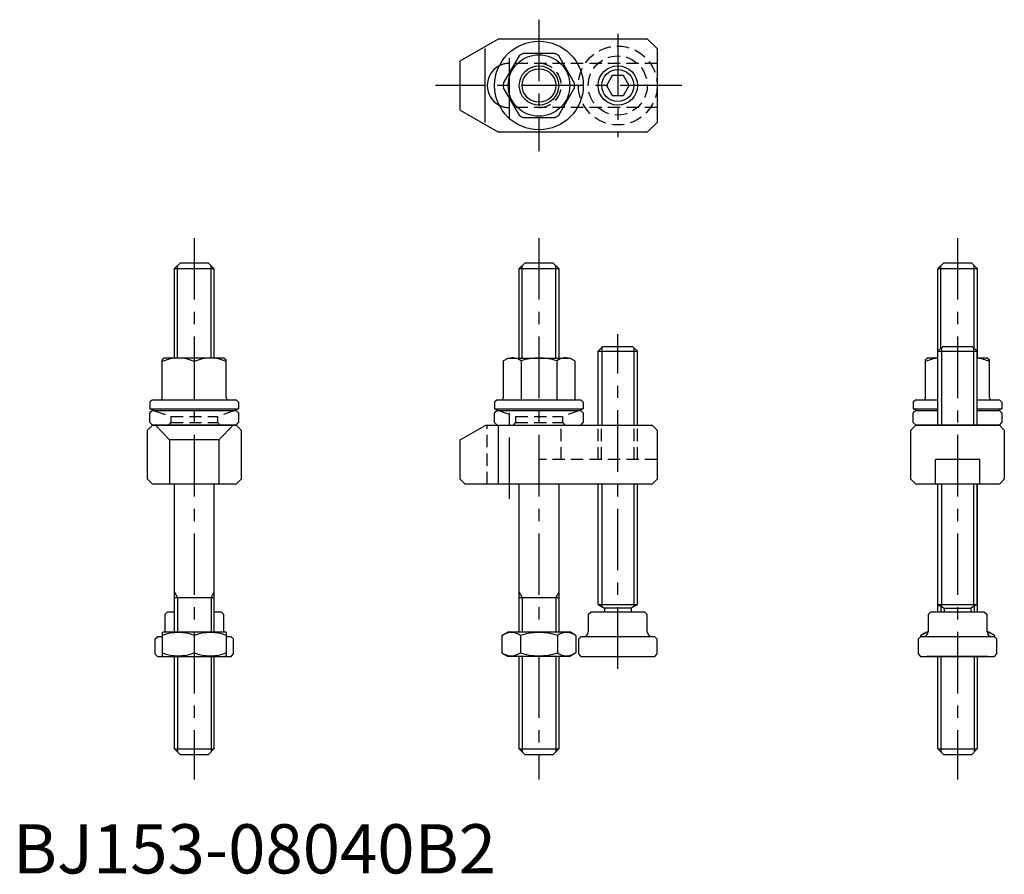
# Model space of a CAD drawing. Extents: x 1 to 201, y 0 to 173.
import ezdxf

# ---------------------------------------------------------------- set-up
doc = ezdxf.new("R2010")
doc.units = 0
doc.header["$LTSCALE"] = 10
doc.header["$MEASUREMENT"] = 0
doc.linetypes.add('CENTER', pattern=[2, 1.25, -0.25, 0.25, -0.25])
doc.linetypes.add('HIDDEN', pattern=[0.375, 0.25, -0.125])
doc.layers.get('0').update_dxf_attribs({"linetype": 'CONTINUOUS'})
for name, color, linetype in [('1', 1, 'CENTER'), ('2', 2, 'HIDDEN'), ('3', 3, 'CONTINUOUS')]:
    doc.layers.add(name, color=color, linetype=linetype)
doc.styles.add('Standard1', font='ARIAL.TTF')

msp = doc.modelspace()

# ---------------------------------------------------------------- linework, layer by layer
for p, q in [((90.83, 165.09), (98.62, 169.59)), ((98.62, 169.59), (128.83, 169.59)), ((130.83, 167.59), (128.83, 169.59)), ((95.83, 167.59), (95.83, 152.59)), ((102.8, 166.12), (99.59, 160.56)), ((110.04, 166.59), (103.61, 166.59)), ((114.06, 160.56), (110.85, 166.12)), ((130.83, 167.59), (130.83, 152.59)), ((90.83, 155.09), (90.83, 165.09)), ((121.67, 162.09), (120.52, 160.09)), ((123.98, 162.09), (121.67, 162.09)), ((125.13, 160.09), (123.98, 162.09)), ((120.52, 160.09), (121.67, 158.09)), ((123.98, 158.09), (125.13, 160.09)), ((99.59, 159.62), (102.8, 154.06)), ((110.85, 154.06), (114.06, 159.62)), ((121.67, 158.09), (123.98, 158.09)), ((90.83, 155.09), (98.62, 150.59)), ((103.61, 153.59), (110.04, 153.59)), ((128.83, 150.59), (130.83, 152.59)), ((128.83, 150.59), (98.62, 150.59)), ((32.83, 122.89), (34.03, 124.09)), ((34.03, 124.09), (39.63, 124.09)), ((39.63, 124.09), (40.83, 122.89)), ((102.83, 122.89), (104.03, 124.09)), ((104.03, 124.09), (109.63, 124.09)), ((109.63, 124.09), (110.83, 122.89)), ((187.83, 122.89), (189.03, 124.09)), ((189.03, 124.09), (194.63, 124.09)), ((194.63, 124.09), (195.83, 122.89)), ((32.83, 122.89), (40.83, 122.89)), ((32.83, 104.72), (32.83, 122.89)), ((40.83, 122.89), (40.83, 104.72)), ((102.83, 122.89), (110.83, 122.89)), ((102.83, 104.72), (102.83, 122.89)), ((110.83, 122.89), (110.83, 104.72)), ((187.83, 122.89), (195.83, 122.89)), ((187.83, 104.72), (187.83, 122.89)), ((195.83, 122.89), (195.83, 104.72)), ((118.83, 106.09), (119.83, 107.09)), ((118.83, 106.09), (126.83, 106.09)), ((118.83, 91.09), (118.83, 106.09)), ((119.83, 107.09), (125.83, 107.09)), ((126.83, 106.09), (125.83, 107.09)), ((126.83, 91.09), (126.83, 106.09)), ((187.83, 106.09), (188.83, 107.09)), ((187.83, 106.09), (195.83, 106.09)), ((187.83, 91.09), (187.83, 106.09)), ((188.83, 107.09), (194.83, 107.09)), ((195.83, 106.09), (194.83, 107.09)), ((195.83, 91.09), (195.83, 106.09)), ((30.73, 104.72), (30.33, 104.32)), ((30.33, 96.62), (30.33, 104.32)), ((42.93, 104.72), (30.73, 104.72)), ((36.83, 103.99), (36.83, 100.44)), ((36.83, 103.99), (36.83, 96.22)), ((42.93, 104.72), (43.33, 104.32)), ((43.33, 96.62), (43.33, 104.32)), ((99.58, 104.14), (100.58, 104.72)), ((99.58, 104.14), (99.58, 96.62)), ((100.58, 104.72), (113.08, 104.72)), ((103.2, 104.14), (103.2, 96.22)), ((110.45, 104.14), (110.45, 96.22)), ((114.08, 104.14), (113.08, 104.72)), ((114.08, 104.14), (114.08, 96.62)), ((185.73, 104.72), (185.33, 104.32)), ((185.33, 96.62), (185.33, 104.32)), ((187.83, 104.72), (185.73, 104.72)), ((197.93, 104.72), (195.83, 104.72)), ((197.93, 104.72), (198.33, 104.32)), ((198.33, 96.62), (198.33, 104.32)), ((28.33, 96.22), (27.83, 95.72)), ((28.33, 96.22), (45.33, 96.22)), ((45.83, 95.72), (45.33, 96.22)), ((98.33, 96.22), (97.83, 95.72)), ((98.33, 96.22), (115.33, 96.22)), ((115.83, 95.72), (115.33, 96.22)), ((183.33, 96.22), (182.83, 95.72)), ((183.33, 96.22), (187.83, 96.22)), ((195.83, 96.22), (200.33, 96.22)), ((200.83, 95.72), (200.33, 96.22)), ((27.83, 95.72), (27.83, 94.42)), ((27.83, 94.42), (45.83, 94.42)), ((28.33, 94.09), (27.83, 93.59)), ((28.33, 94.09), (45.33, 94.09)), ((45.83, 93.59), (45.33, 94.09)), ((45.83, 95.72), (45.83, 94.42)), ((97.83, 95.72), (97.83, 94.42)), ((97.83, 94.42), (115.83, 94.42)), ((98.33, 94.09), (97.83, 93.59)), ((98.33, 94.09), (115.33, 94.09)), ((115.83, 93.59), (115.33, 94.09)), ((115.83, 95.72), (115.83, 94.42)), ((182.83, 95.72), (182.83, 94.42)), ((182.83, 94.42), (187.83, 94.42)), ((183.33, 94.09), (182.83, 93.59)), ((183.33, 94.09), (187.83, 94.09)), ((195.83, 94.42), (200.83, 94.42)), ((195.83, 94.09), (200.33, 94.09)), ((200.83, 93.59), (200.33, 94.09)), ((200.83, 95.72), (200.83, 94.42)), ((27.83, 91.59), (27.83, 93.59)), ((45.83, 93.59), (45.83, 91.59)), ((97.83, 91.59), (97.83, 93.59)), ((115.83, 93.59), (115.83, 91.59)), ((182.83, 91.59), (182.83, 93.59)), ((200.83, 93.59), (200.83, 91.59)), ((28.33, 91.09), (27.33, 90.09)), ((27.33, 80.09), (27.33, 90.09)), ((27.83, 91.59), (28.33, 91.09)), ((28.33, 91.09), (45.33, 91.09)), ((45.33, 91.09), (28.33, 91.09)), ((28.94, 91.09), (31.83, 88.09)), ((44.71, 91.09), (41.83, 88.09)), ((45.33, 91.09), (45.83, 91.59)), ((46.33, 90.09), (45.33, 91.09)), ((46.33, 90.09), (46.33, 80.09)), ((90.83, 88.09), (96.02, 91.09)), ((96.02, 91.09), (129.83, 91.09)), ((97.83, 91.59), (98.33, 91.09)), ((98.57, 91.09), (98.57, 79.09)), ((115.33, 91.09), (115.83, 91.59)), ((129.83, 91.09), (130.83, 90.09)), ((130.83, 90.09), (130.83, 80.09)), ((183.33, 91.09), (182.33, 90.09)), ((182.33, 80.09), (182.33, 90.09)), ((182.83, 91.59), (183.33, 91.09)), ((183.33, 91.09), (200.33, 91.09)), ((200.33, 91.09), (183.33, 91.09)), ((200.33, 91.09), (200.83, 91.59)), ((201.33, 90.09), (200.33, 91.09)), ((201.33, 90.09), (201.33, 80.09)), ((31.83, 88.09), (31.83, 79.09)), ((41.83, 88.09), (31.83, 88.09)), ((41.83, 88.09), (41.83, 79.09)), ((90.83, 80.09), (90.83, 88.09)), ((187.33, 79.09), (187.33, 84.09)), ((196.33, 84.09), (187.33, 84.09)), ((196.33, 79.09), (196.33, 84.09)), ((27.33, 80.09), (28.33, 79.09)), ((45.33, 79.09), (46.33, 80.09)), ((91.83, 79.09), (90.83, 80.09)), ((130.83, 80.09), (129.83, 79.09)), ((182.33, 80.09), (183.33, 79.09)), ((200.33, 79.09), (201.33, 80.09)), ((45.33, 79.09), (28.33, 79.09)), ((32.83, 49.09), (32.83, 79.09)), ((40.83, 79.09), (40.83, 49.09)), ((129.83, 79.09), (91.83, 79.09)), ((102.83, 49.09), (102.83, 79.09)), ((110.83, 79.09), (110.83, 49.09)), ((118.83, 54.63), (118.83, 79.09)), ((126.83, 54.63), (126.83, 79.09)), ((200.33, 79.09), (183.33, 79.09)), ((187.83, 54.63), (187.83, 79.09)), ((187.83, 53.09), (187.83, 79.09)), ((195.83, 54.63), (195.83, 79.09)), ((195.83, 79.09), (195.83, 53.09)), ((32.83, 56.09), (40.83, 56.09)), ((102.83, 56.09), (110.83, 56.09)), ((118.83, 54.63), (120.13, 53.87)), ((118.83, 54.63), (126.83, 54.63)), ((126.83, 54.63), (125.53, 53.87)), ((187.83, 54.63), (189.13, 53.87)), ((187.83, 54.63), (195.83, 54.63)), ((195.83, 54.63), (194.53, 53.87)), ((30.83, 52.59), (31.33, 53.09)), ((30.83, 52.59), (30.83, 49.09)), ((32.83, 53.09), (31.33, 53.09)), ((42.33, 53.09), (40.83, 53.09)), ((42.33, 53.09), (42.83, 52.59)), ((42.83, 49.09), (42.83, 52.59)), ((116.83, 52.59), (117.33, 53.09)), ((116.83, 52.59), (116.83, 49.09)), ((128.33, 53.09), (117.33, 53.09)), ((125.53, 53.87), (120.13, 53.87)), ((120.13, 53.87), (120.13, 53.09)), ((125.53, 53.87), (125.53, 53.09)), ((128.33, 53.09), (128.83, 52.59)), ((128.83, 49.09), (128.83, 52.59)), ((185.83, 52.59), (186.33, 53.09)), ((185.83, 52.59), (185.83, 49.09)), ((197.33, 53.09), (186.33, 53.09)), ((189.13, 53.87), (189.13, 53.09)), ((189.13, 53.87), (194.53, 53.87)), ((194.53, 53.87), (194.53, 53.09)), ((197.33, 53.09), (197.83, 52.59)), ((197.83, 49.09), (197.83, 52.59)), ((28.83, 47.59), (29.33, 48.09)), ((30.33, 48.09), (29.33, 48.09)), ((30.33, 48.94), (30.58, 49.09)), ((30.33, 48.94), (30.33, 44.23)), ((30.58, 49.09), (43.08, 49.09)), ((36.83, 48.36), (36.83, 44.81)), ((43.33, 48.94), (43.08, 49.09)), ((43.33, 48.94), (43.33, 44.23)), ((44.33, 48.09), (43.33, 48.09)), ((44.33, 48.09), (44.83, 47.59)), ((99.32, 48.36), (100.58, 49.09)), ((99.32, 48.36), (99.32, 44.81)), ((100.58, 49.09), (113.08, 49.09)), ((103.07, 48.36), (103.07, 44.81)), ((110.58, 48.36), (110.58, 44.81)), ((114.33, 48.36), (113.08, 49.09)), ((114.33, 48.36), (114.33, 44.81)), ((114.83, 47.59), (115.33, 48.09)), ((130.33, 48.09), (115.33, 48.09)), ((130.33, 48.09), (130.83, 47.59)), ((183.83, 47.59), (184.33, 48.09)), ((184.32, 48.36), (185.58, 49.09)), ((184.32, 48.36), (184.32, 48.08)), ((199.33, 48.09), (184.33, 48.09)), ((185.58, 49.09), (185.83, 49.09)), ((197.83, 49.09), (198.08, 49.09)), ((199.33, 48.36), (198.08, 49.09)), ((199.33, 48.36), (199.33, 48.08)), ((199.33, 48.09), (199.83, 47.59)), ((28.83, 47.59), (28.83, 44.59)), ((44.83, 44.59), (44.83, 47.59)), ((114.83, 47.59), (114.83, 44.59)), ((130.83, 44.59), (130.83, 47.59)), ((183.83, 47.59), (183.83, 44.59)), ((199.83, 44.59), (199.83, 47.59)), ((28.83, 44.59), (29.33, 44.09)), ((29.33, 44.09), (44.33, 44.09)), ((30.33, 44.23), (30.58, 44.09)), ((32.83, 25.29), (32.83, 44.09)), ((40.83, 44.09), (40.83, 25.29)), ((43.33, 44.23), (43.08, 44.09)), ((44.33, 44.09), (44.83, 44.59)), ((99.32, 44.81), (100.58, 44.09)), ((113.08, 44.09), (100.58, 44.09)), ((102.83, 25.29), (102.83, 44.09)), ((110.83, 44.09), (110.83, 25.29)), ((114.33, 44.81), (113.08, 44.09)), ((114.83, 44.59), (115.33, 44.09)), ((115.33, 44.09), (130.33, 44.09)), ((130.33, 44.09), (130.83, 44.59)), ((183.83, 44.59), (184.33, 44.09)), ((184.33, 44.09), (199.33, 44.09)), ((198.08, 44.09), (185.58, 44.09)), ((187.83, 25.29), (187.83, 44.09)), ((195.83, 44.09), (195.83, 25.29)), ((199.33, 44.09), (199.83, 44.59)), ((32.83, 25.29), (40.83, 25.29)), ((32.83, 25.29), (34.03, 24.09)), ((39.63, 24.09), (34.03, 24.09)), ((39.63, 24.09), (40.83, 25.29)), ((102.83, 25.29), (110.83, 25.29)), ((102.83, 25.29), (104.03, 24.09)), ((109.63, 24.09), (104.03, 24.09)), ((109.63, 24.09), (110.83, 25.29)), ((187.83, 25.29), (195.83, 25.29)), ((187.83, 25.29), (189.03, 24.09)), ((194.63, 24.09), (189.03, 24.09)), ((194.63, 24.09), (195.83, 25.29))]:
    msp.add_line(p, q)
for centre, radius in [((106.83, 160.09), 9), ((106.83, 160.09), 6.25), ((106.83, 160.09), 4), ((122.83, 160.09), 4)]:
    msp.add_circle(centre, radius)
for centre, radius, start, end in [((106.83, 160.09), 7.25, 116.2916, 123.7084), ((106.83, 160.09), 7.25, 56.2916, 63.7084), ((100.83, 160.09), 4.5, 117.2796, 242.7204), ((106.83, 160.09), 7.25, 176.2916, 183.7084), ((106.83, 160.09), 7.25, 356.2916, 3.7084), ((106.83, 160.09), 7.25, 236.2916, 243.7084), ((106.83, 160.09), 7.25, 296.2916, 303.7084), ((33.58, 97.07), 7.65, 64.8526, 115.1474), ((40.08, 97.07), 7.65, 64.8526, 115.1474), ((101.39, 101.72), 3.03, 126.8019, 126.8019), ((101.39, 101.72), 3.03, 53.1981, 113.1981), ((106.83, 93.05), 11.67, 90, 108.0989), ((106.83, 93.05), 11.67, 71.9011, 90), ((112.26, 101.72), 3.03, 53.1981, 53.1981), ((112.26, 101.72), 3.03, 66.8019, 126.8019), ((188.58, 97.07), 7.65, 95.6275, 115.1474), ((195.08, 97.07), 7.65, 64.8526, 84.372), ((29.93, 96.62), 0.4, 270, 0), ((43.73, 96.62), 0.4, 180, 270), ((99.18, 96.62), 0.4, 270, 0), ((114.48, 96.62), 0.4, 180, 270), ((184.93, 96.62), 0.4, 270, 0), ((198.73, 96.62), 0.4, 180, 270), ((36.83, 114.42), 21.93, 245.7723, 247.9792), ((36.83, 114.42), 21.93, 292.0208, 294.2277), ((106.83, 114.42), 21.93, 245.7723, 247.9792), ((106.83, 114.42), 21.93, 292.0208, 294.2277), ((191.83, 114.42), 21.93, 245.7723, 247.9792), ((191.83, 114.42), 21.93, 292.0208, 294.2277), ((29.83, 49.09), 1, 270, 300), ((33.58, 39.55), 9.39, 69.7438, 110.2562), ((40.08, 39.55), 9.39, 69.7438, 110.2562), ((43.83, 49.09), 1, 240, 270), ((101.2, 45.62), 3.32, 55.6158, 115.6158), ((106.83, 36.52), 12.42, 72.412, 107.588), ((112.45, 45.62), 3.32, 64.3842, 124.3842), ((115.83, 49.09), 1, 270, 0), ((129.83, 49.09), 1, 180, 270), ((186.2, 45.62), 3.32, 96.651, 115.6158), ((184.83, 49.09), 1, 270, 0), ((198.83, 49.09), 1, 180, 270), ((197.45, 45.62), 3.32, 64.3842, 83.349), ((33.58, 53.62), 9.39, 249.7438, 290.2562), ((40.08, 53.62), 9.39, 249.7438, 290.2562), ((101.2, 47.55), 3.32, 244.3842, 304.3842), ((106.83, 56.65), 12.42, 252.412, 287.588), ((112.45, 47.55), 3.32, 235.6158, 295.6158)]:
    msp.add_arc(centre, radius, start, end)
at = {"layer": '1'}
for p, q in [((106.83, 173.46), (106.83, 146.72)), ((122.83, 170.59), (122.83, 149.59)), ((100.83, 153.16), (100.83, 167.17)), ((135.83, 160.09), (85.83, 160.09)), ((36.83, 129.09), (36.83, 19.09)), ((106.83, 129.09), (106.83, 49.09)), ((191.83, 129.09), (191.83, 19.09)), ((122.83, 41.6), (122.83, 109.59)), ((100.83, 76.09), (100.83, 94.09)), ((106.83, 44.09), (106.83, 19.09))]:
    msp.add_line(p, q, dxfattribs=at)
at = {"layer": '2'}
for p, q in [((130.83, 164.59), (100.83, 164.59)), ((130.83, 155.59), (100.83, 155.59)), ((28.58, 94.09), (32.08, 92.81)), ((45.08, 94.09), (41.58, 92.81)), ((98.58, 94.09), (102.08, 92.81)), ((115.08, 94.09), (111.58, 92.81)), ((32.08, 92.81), (41.58, 92.81)), ((32.08, 92.81), (32.08, 91.59)), ((41.58, 92.81), (41.58, 91.59)), ((102.08, 92.81), (111.58, 92.81)), ((102.08, 92.81), (102.08, 91.59)), ((111.58, 92.81), (111.58, 91.59)), ((32.08, 91.59), (31.58, 91.09)), ((32.08, 91.59), (41.58, 91.59)), ((41.58, 91.59), (42.08, 91.09)), ((96.33, 79.09), (96.33, 91.09)), ((102.08, 91.59), (101.58, 91.09)), ((102.08, 91.59), (111.58, 91.59)), ((111.33, 84.09), (111.33, 91.09)), ((111.58, 91.59), (112.08, 91.09)), ((118.83, 84.09), (118.83, 91.09)), ((119.5, 84.09), (119.5, 91.09)), ((126.15, 84.09), (126.15, 91.09)), ((126.83, 84.09), (126.83, 91.09)), ((130.83, 84.09), (106.83, 84.09))]:
    msp.add_line(p, q, dxfattribs=at)
for radius in [8, 6]:
    msp.add_circle((122.83, 160.09), radius, dxfattribs=at)
for centre, start, end in [((100.83, 160.09), 90, 117.2796), ((106.83, 160.09), 270, 90), ((100.83, 160.09), 242.7204, 270)]:
    msp.add_arc(centre, 4.5, start, end, dxfattribs=at)
at = {"layer": '3'}
for p, q in [((33.43, 104.72), (33.43, 123.49)), ((40.23, 104.72), (40.23, 123.49)), ((103.43, 104.72), (103.43, 123.49)), ((110.23, 104.72), (110.23, 123.49)), ((188.43, 106.69), (188.43, 123.49)), ((195.23, 106.69), (195.23, 123.49)), ((119.58, 106.84), (119.58, 91.09)), ((126.08, 106.84), (126.08, 91.09)), ((188.58, 106.84), (188.58, 91.09)), ((195.08, 106.84), (195.08, 91.09)), ((119.58, 79.09), (119.58, 54.19)), ((126.08, 79.09), (126.08, 54.19)), ((188.58, 79.09), (188.58, 54.19)), ((195.08, 79.09), (195.08, 54.19)), ((32.83, 57.12), (33.43, 56.09)), ((33.43, 56.09), (33.43, 49.09)), ((40.83, 57.12), (40.23, 56.09)), ((40.23, 56.09), (40.23, 49.09)), ((102.83, 57.12), (103.43, 56.09)), ((103.43, 56.09), (103.43, 49.09)), ((110.83, 57.12), (110.23, 56.09)), ((110.23, 56.09), (110.23, 49.09)), ((188.43, 54.28), (188.43, 53.09)), ((195.23, 54.28), (195.23, 53.09)), ((33.43, 44.09), (33.43, 24.69)), ((40.23, 44.09), (40.23, 24.69)), ((103.43, 44.09), (103.43, 24.69)), ((110.23, 44.09), (110.23, 24.69)), ((188.43, 44.09), (188.43, 24.69)), ((195.23, 44.09), (195.23, 24.69))]:
    msp.add_line(p, q, dxfattribs=at)
for centre, radius in [((122.83, 160.09), 4), ((106.83, 160.09), 3.4), ((122.83, 160.09), 3.25)]:
    msp.add_circle(centre, radius, dxfattribs=at)

# ---------------------------------------------------------------- texts
at = {"color": 3, "style": 'Standard1'}
msp.add_text('BJ153-08040B2', height=10, dxfattribs=at).set_placement((0, 0))

doc.saveas('drawing.dxf')
